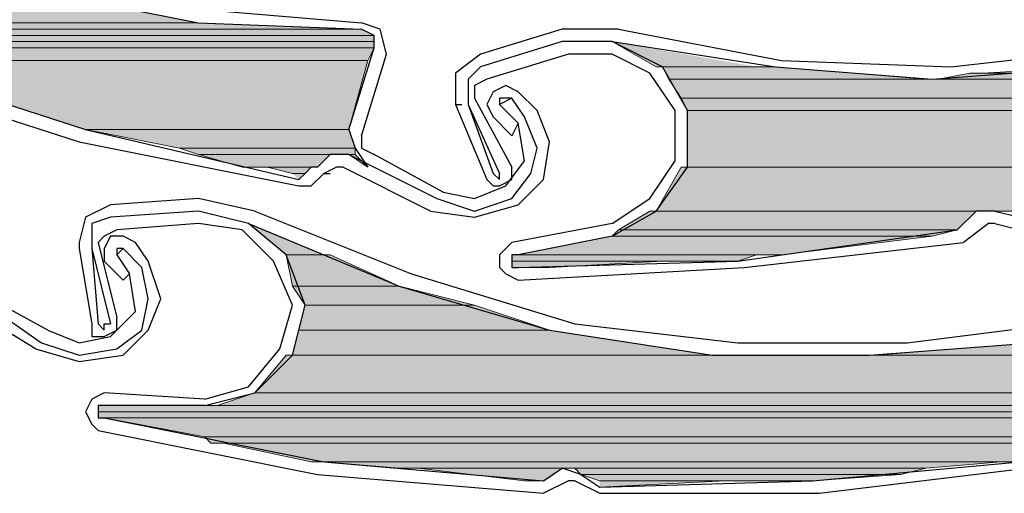
# Model space of a CAD drawing. Units: inches. Extents: x 10 to 2289, y 10 to 832.
# Drawn here: x 217 to 243, y 564 to 577 of the extents above; entities that cross this region are included whole.
import ezdxf

# ---------------------------------------------------------------- set-up
doc = ezdxf.new("R2010")
doc.units = ezdxf.units.IN
doc.header["$MEASUREMENT"] = 0
doc.layers.add('Layer 1', color=7, linetype='Continuous')

# ---------------------------------------------------------------- blocks, each defined once
blk = doc.blocks.new('block 779')
at = {"layer": 'Layer 1', "true_color": 0xffffff}
for points in [[(208.839, 577.408), (210.671, 576.574), (221.837, 576.574)], [(208.839, 577.408), (217.671, 577.408), (221.837, 576.574)], [(210.671, 576.574), (211.171, 576.409), (226.17, 576.409)], [(210.671, 576.574), (221.837, 576.574), (226.17, 576.409)], [(211.171, 576.409), (211.505, 576.242), (226.504, 576.242)], [(211.171, 576.409), (226.17, 576.409), (226.504, 576.242)], [(212.671, 576.242), (212.838, 576.075), (226.504, 576.075)], [(212.671, 576.242), (226.504, 576.242), (226.504, 576.075)], [(212.838, 576.075), (213.005, 575.908), (226.504, 575.908)], [(212.838, 576.075), (226.504, 576.075), (226.504, 575.908)], [(213.005, 575.908), (213.172, 575.575), (226.337, 575.575)], [(213.005, 575.908), (226.504, 575.908), (226.337, 575.575)], [(232.836, 576.075), (234.004, 575.408), (236.67, 575.408)], [(213.172, 575.575), (218.837, 573.742), (225.837, 573.742)], [(213.172, 575.575), (226.337, 575.575), (225.837, 573.742)], [(234.169, 575.408), (234.336, 575.076), (241.169, 575.076)], [(234.169, 575.408), (237.169, 575.408), (241.169, 575.076)], [(245.669, 575.408), (242.669, 575.241), (256.002, 575.241)], [(242.335, 575.241), (241.503, 575.076), (254.835, 575.076)], [(242.335, 575.241), (255.001, 575.241), (254.835, 575.076)], [(234.336, 575.076), (234.67, 574.575), (254.336, 574.575)], [(234.336, 575.076), (254.669, 575.076), (254.336, 574.575)], [(234.67, 574.575), (234.837, 574.242), (253.336, 574.242)], [(234.67, 574.575), (254.336, 574.575), (253.336, 574.242)], [(234.837, 574.242), (234.837, 572.742), (249.335, 572.742)], [(234.837, 574.242), (253.336, 574.242), (249.335, 572.742)], [(218.837, 573.742), (221.338, 573.242), (226.003, 573.242)], [(218.837, 573.742), (225.837, 573.742), (226.003, 573.242)], [(221.338, 573.242), (221.837, 573.075), (226.003, 573.075)], [(221.338, 573.242), (226.003, 573.242), (226.003, 573.075)], [(221.837, 573.075), (223.003, 572.742), (225.004, 572.742)], [(221.837, 573.075), (225.337, 573.075), (225.004, 572.742)], [(225.837, 573.075), (226.003, 573.075), (226.337, 572.742)], [(223.671, 572.742), (224.337, 572.575), (224.67, 572.575)], [(223.671, 572.742), (224.837, 572.742), (224.67, 572.575)], [(224.337, 572.575), (224.67, 572.575), (224.503, 572.408)], [(234.67, 572.742), (234.004, 571.575), (244.67, 571.575)], [(234.67, 572.742), (249.003, 572.742), (244.67, 571.575)], [(233.837, 571.575), (233.003, 571.075), (242.003, 571.075)], [(233.837, 571.575), (242.502, 571.575), (242.003, 571.075)], [(223.17, 571.242), (224.171, 570.409), (225.171, 570.409)], [(233.003, 571.075), (232.836, 570.909), (241.336, 570.909)], [(233.003, 571.075), (242.003, 571.075), (241.336, 570.909)], [(232.836, 570.909), (230.337, 570.409), (237.336, 570.409)], [(232.836, 570.909), (241.336, 570.909), (237.336, 570.409)], [(224.171, 570.409), (224.337, 569.576), (227.17, 569.576)], [(224.171, 570.409), (225.337, 570.409), (227.17, 569.576)], [(230.17, 570.409), (230.17, 570.242), (236.17, 570.242)], [(230.17, 570.409), (236.67, 570.409), (236.17, 570.242)], [(230.17, 570.242), (230.17, 570.075), (231.171, 570.075)], [(230.17, 570.242), (234.169, 570.242), (231.171, 570.075)], [(224.337, 569.576), (224.67, 569.076), (229.17, 569.076)], [(224.337, 569.576), (227.17, 569.576), (229.17, 569.076)], [(224.67, 569.076), (224.503, 568.408), (231.171, 568.408)], [(224.67, 569.076), (229.17, 569.076), (231.171, 568.408)], [(224.503, 568.408), (224.337, 567.742), (235.503, 567.742)], [(224.503, 568.408), (231.171, 568.408), (235.503, 567.742)], [(244.002, 568.076), (239.836, 567.742), (254.835, 567.742)], [(224.171, 567.742), (223.337, 566.743), (251.669, 566.743)], [(224.171, 567.742), (254.835, 567.742), (251.669, 566.743)], [(223.337, 566.743), (222.337, 566.409), (251.002, 566.409)], [(223.337, 566.743), (251.669, 566.743), (251.002, 566.409)], [(219.171, 566.409), (219.171, 566.242), (249.836, 566.242)], [(219.171, 566.409), (250.336, 566.409), (249.836, 566.242)], [(219.171, 566.242), (219.171, 566.076), (249.17, 566.076)], [(219.171, 566.242), (249.836, 566.242), (249.17, 566.076)], [(219.337, 566.076), (222.004, 565.575), (246.502, 565.575)], [(219.337, 566.076), (248.836, 566.076), (246.502, 565.575)], [(222.004, 565.575), (222.171, 565.41), (244.336, 565.41)], [(222.004, 565.575), (244.503, 565.575), (244.336, 565.41)], [(222.504, 565.41), (224.837, 564.909), (243.67, 564.909)], [(222.504, 565.41), (244.169, 565.41), (243.67, 564.909)], [(225.171, 564.909), (227.17, 564.742), (241.169, 564.742)], [(225.171, 564.909), (243.17, 564.909), (241.169, 564.742)], [(227.67, 564.742), (230.503, 564.409), (231.004, 564.409)], [(227.67, 564.742), (231.503, 564.742), (231.004, 564.409)], [(231.837, 564.742), (232.003, 564.576), (240.503, 564.576)], [(231.837, 564.742), (241.169, 564.742), (240.503, 564.576)], [(232.003, 564.576), (232.504, 564.409), (238.169, 564.409)], [(232.003, 564.576), (240.503, 564.576), (238.169, 564.409)], [(232.504, 564.409), (235.836, 564.409), (232.504, 564.242)]]:
    blk.add_hatch(color=7, dxfattribs=at).paths.add_polyline_path(points)
h = blk.add_hatch(color=7, dxfattribs=at)
edge = h.paths.add_edge_path()
edge.add_spline(control_points=[(212.338, 576.242), (212.338, 576.242), (226.504, 576.242), (226.504, 576.242), (226.504, 576.242), (212.338, 576.242), (212.338, 576.242)], knot_values=[0, 0, 0, 0, 1, 1, 1, 2, 2, 2, 2], degree=3, periodic=1)
h = blk.add_hatch(color=7, dxfattribs=at)
edge = h.paths.add_edge_path()
edge.add_spline(control_points=[(212.505, 576.242), (212.505, 576.242), (226.504, 576.242), (226.504, 576.242), (226.504, 576.242), (212.505, 576.242), (212.505, 576.242)], knot_values=[0, 0, 0, 0, 1, 1, 1, 2, 2, 2, 2], degree=3, periodic=1)
h = blk.add_hatch(color=7, dxfattribs=at)
edge = h.paths.add_edge_path()
edge.add_spline(control_points=[(234.004, 575.408), (234.004, 575.408), (236.67, 575.408), (236.67, 575.408), (236.67, 575.408), (234.004, 575.408), (234.004, 575.408)], knot_values=[0, 0, 0, 0, 1, 1, 1, 2, 2, 2, 2], degree=3, periodic=1)
h = blk.add_hatch(color=7, dxfattribs=at)
edge = h.paths.add_edge_path()
edge.add_spline(control_points=[(234.169, 575.408), (234.169, 575.408), (237.169, 575.408), (237.169, 575.408), (237.169, 575.408), (234.169, 575.408), (234.169, 575.408)], knot_values=[0, 0, 0, 0, 1, 1, 1, 2, 2, 2, 2], degree=3, periodic=1)
h = blk.add_hatch(color=7, dxfattribs=at)
edge = h.paths.add_edge_path()
edge.add_spline(control_points=[(234.336, 575.076), (234.336, 575.076), (241.336, 575.076), (241.336, 575.076), (241.336, 575.076), (234.336, 575.076), (234.336, 575.076)], knot_values=[0, 0, 0, 0, 1, 1, 1, 2, 2, 2, 2], degree=3, periodic=1)
h = blk.add_hatch(color=7, dxfattribs=at)
edge = h.paths.add_edge_path()
edge.add_spline(control_points=[(234.336, 575.076), (234.336, 575.076), (254.669, 575.076), (254.669, 575.076), (254.669, 575.076), (234.336, 575.076), (234.336, 575.076)], knot_values=[0, 0, 0, 0, 1, 1, 1, 2, 2, 2, 2], degree=3, periodic=1)
h = blk.add_hatch(color=7, dxfattribs=at)
edge = h.paths.add_edge_path()
edge.add_spline(control_points=[(241.503, 575.076), (241.503, 575.076), (254.835, 575.076), (254.835, 575.076), (254.835, 575.076), (241.503, 575.076), (241.503, 575.076)], knot_values=[0, 0, 0, 0, 1, 1, 1, 2, 2, 2, 2], degree=3, periodic=1)
h = blk.add_hatch(color=7, dxfattribs=at)
edge = h.paths.add_edge_path()
edge.add_spline(control_points=[(218.837, 573.742), (218.837, 573.742), (225.837, 573.742), (225.837, 573.742), (225.837, 573.742), (218.837, 573.742), (218.837, 573.742)], knot_values=[0, 0, 0, 0, 1, 1, 1, 2, 2, 2, 2], degree=3, periodic=1)
h = blk.add_hatch(color=7, dxfattribs=at)
edge = h.paths.add_edge_path()
edge.add_spline(control_points=[(218.837, 573.742), (218.837, 573.742), (225.837, 573.742), (225.837, 573.742), (225.837, 573.742), (218.837, 573.742), (218.837, 573.742)], knot_values=[0, 0, 0, 0, 1, 1, 1, 2, 2, 2, 2], degree=3, periodic=1)
h = blk.add_hatch(color=7, dxfattribs=at)
edge = h.paths.add_edge_path()
edge.add_spline(control_points=[(225.337, 573.075), (225.337, 573.075), (226.003, 573.075), (226.003, 573.075), (226.003, 573.075), (225.337, 573.075), (225.337, 573.075)], knot_values=[0, 0, 0, 0, 1, 1, 1, 2, 2, 2, 2], degree=3, periodic=1)
h = blk.add_hatch(color=7, dxfattribs=at)
edge = h.paths.add_edge_path()
edge.add_spline(control_points=[(234.004, 571.575), (234.004, 571.575), (244.503, 571.575), (244.503, 571.575), (244.503, 571.575), (234.004, 571.575), (234.004, 571.575)], knot_values=[0, 0, 0, 0, 1, 1, 1, 2, 2, 2, 2], degree=3, periodic=1)
h = blk.add_hatch(color=7, dxfattribs=at)
edge = h.paths.add_edge_path()
edge.add_spline(control_points=[(242.836, 571.575), (242.836, 571.575), (244.503, 571.575), (244.503, 571.575), (244.503, 571.575), (242.836, 571.575), (242.836, 571.575)], knot_values=[0, 0, 0, 0, 1, 1, 1, 2, 2, 2, 2], degree=3, periodic=1)
h = blk.add_hatch(color=7, dxfattribs=at)
edge = h.paths.add_edge_path()
edge.add_spline(control_points=[(224.171, 570.409), (224.171, 570.409), (225.337, 570.409), (225.337, 570.409), (225.337, 570.409), (224.171, 570.409), (224.171, 570.409)], knot_values=[0, 0, 0, 0, 1, 1, 1, 2, 2, 2, 2], degree=3, periodic=1)
h = blk.add_hatch(color=7, dxfattribs=at)
edge = h.paths.add_edge_path()
edge.add_spline(control_points=[(230.17, 570.242), (230.17, 570.242), (234.169, 570.242), (234.169, 570.242), (234.169, 570.242), (230.17, 570.242), (230.17, 570.242)], knot_values=[0, 0, 0, 0, 1, 1, 1, 2, 2, 2, 2], degree=3, periodic=1)
h = blk.add_hatch(color=7, dxfattribs=at)
edge = h.paths.add_edge_path()
edge.add_spline(control_points=[(224.337, 567.742), (224.337, 567.742), (239.337, 567.742), (239.337, 567.742), (239.337, 567.742), (224.337, 567.742), (224.337, 567.742)], knot_values=[0, 0, 0, 0, 1, 1, 1, 2, 2, 2, 2], degree=3, periodic=1)
h = blk.add_hatch(color=7, dxfattribs=at)
edge = h.paths.add_edge_path()
edge.add_spline(control_points=[(239.836, 567.742), (239.836, 567.742), (254.835, 567.742), (254.835, 567.742), (254.835, 567.742), (239.836, 567.742), (239.836, 567.742)], knot_values=[0, 0, 0, 0, 1, 1, 1, 2, 2, 2, 2], degree=3, periodic=1)
h = blk.add_hatch(color=7, dxfattribs=at)
edge = h.paths.add_edge_path()
edge.add_spline(control_points=[(219.171, 566.409), (219.171, 566.409), (250.336, 566.409), (250.336, 566.409), (250.336, 566.409), (219.171, 566.409), (219.171, 566.409)], knot_values=[0, 0, 0, 0, 1, 1, 1, 2, 2, 2, 2], degree=3, periodic=1)
h = blk.add_hatch(color=7, dxfattribs=at)
edge = h.paths.add_edge_path()
edge.add_spline(control_points=[(230.503, 564.409), (230.503, 564.409), (231.004, 564.409), (231.004, 564.409), (231.004, 564.409), (230.503, 564.409), (230.503, 564.409)], knot_values=[0, 0, 0, 0, 1, 1, 1, 2, 2, 2, 2], degree=3, periodic=1)
h = blk.add_hatch(color=7, dxfattribs=at)
edge = h.paths.add_edge_path()
edge.add_spline(control_points=[(232.504, 564.409), (232.504, 564.409), (235.836, 564.409), (235.836, 564.409), (235.836, 564.409), (232.504, 564.409), (232.504, 564.409)], knot_values=[0, 0, 0, 0, 1, 1, 1, 2, 2, 2, 2], degree=3, periodic=1)
at = {"layer": 'Layer 1', "color": 7, "lineweight": 25, "true_color": 0xffffff}
for points in [[(197.005, 591.907), (199.672, 588.408), (202.672, 585.408), (206.005, 582.741), (209.671, 580.408), (213.504, 578.575), (217.671, 577.408), (221.837, 576.574), (226.17, 576.409)], [(232.836, 576.075), (237.169, 575.408), (241.336, 575.076), (245.669, 575.408), (249.836, 576.242), (254.002, 577.575), (257.835, 579.408), (261.502, 581.742), (264.668, 584.575)], [(210.671, 580.242), (214.338, 578.575), (218.171, 577.575), (222.171, 576.908), (226.17, 576.574)], [(233.003, 576.409), (237.336, 575.575), (241.836, 575.408), (246.336, 575.908), (250.835, 576.741)], [(226.837, 575.742), (226.671, 576.409), (226.17, 576.574)], [(226.504, 575.908), (226.504, 576.242), (226.17, 576.409)], [(231.503, 576.409), (229.337, 575.742)], [(233.003, 576.409), (231.503, 576.409)], [(225.837, 573.742), (226.504, 575.908)], [(231.503, 576.075), (229.337, 575.408)], [(232.836, 570.909), (234.004, 571.575), (234.837, 572.742), (234.837, 574.242), (234.169, 575.408), (232.836, 576.075), (231.503, 576.075)], [(226.17, 573.576), (226.837, 575.742)], [(229.337, 575.742), (228.67, 575.241), (228.67, 574.408)], [(231.67, 575.742), (229.504, 575.076)], [(234.503, 574.242), (233.837, 575.241), (232.836, 575.742), (231.67, 575.742)], [(213.172, 575.575), (218.837, 573.742), (224.503, 572.408)], [(229.337, 575.408), (229.003, 575.076), (229.003, 574.408)], [(213.005, 575.241), (218.671, 573.409), (224.503, 572.242)], [(229.504, 575.076), (229.17, 574.909), (229.17, 574.575)], [(230.337, 574.742), (230.003, 574.909), (229.671, 574.742), (229.504, 574.408), (229.671, 574.075)], [(230.837, 574.242), (230.337, 574.742)], [(228.67, 574.408), (229.504, 572.408), (229.671, 572.242), (229.838, 572.242)], [(228.67, 574.408), (228.837, 574.408)], [(229.003, 574.408), (229.838, 572.575)], [(229.003, 574.408), (229.671, 572.575)], [(229.17, 574.575), (230.17, 572.742)], [(230.17, 574.575), (229.838, 574.408)], [(230.17, 574.575), (229.838, 574.575), (229.838, 574.408)], [(229.838, 574.408), (230.337, 573.908)], [(230.503, 574.075), (230.17, 574.575)], [(230.337, 573.908), (230.17, 573.576), (229.671, 574.075)], [(230.17, 571.909), (230.67, 572.575), (230.837, 573.242), (230.503, 574.075)], [(230.337, 571.742), (231.004, 572.408), (231.171, 573.409), (230.837, 574.242)], [(232.836, 571.242), (233.837, 571.909), (234.503, 572.908), (234.503, 574.242)], [(230.003, 572.242), (230.503, 572.908), (230.337, 573.908)], [(225.837, 573.742), (226.003, 573.242), (226.337, 572.742)], [(226.17, 573.576), (226.17, 573.242), (226.504, 573.075)], [(225.837, 573.075), (225.337, 573.075), (225.004, 572.742), (224.837, 572.742)], [(225.837, 573.075), (228.171, 571.909)], [(228.338, 572.076), (226.504, 573.075)], [(224.503, 572.408), (224.67, 572.575), (224.837, 572.742)], [(224.503, 572.242), (224.837, 572.242), (225.171, 572.575)], [(225.671, 572.742), (225.504, 572.742), (225.171, 572.575)], [(225.171, 572.575), (225.337, 572.575)], [(228.004, 571.575), (225.671, 572.742)], [(229.671, 572.575), (229.838, 572.408), (229.838, 572.575)], [(229.838, 572.242), (230.17, 572.408), (230.17, 572.742)], [(240.67, 568.076), (244.67, 568.575), (248.669, 569.409), (252.335, 570.909), (255.836, 572.575)], [(223.17, 571.242), (227.17, 569.576), (231.171, 568.408), (235.503, 567.742), (239.669, 567.742), (244.002, 568.076), (248.169, 569.076), (252.168, 570.409), (256.002, 572.408)], [(228.338, 572.076), (229.17, 571.909), (230.003, 572.242)], [(219.504, 571.742), (218.837, 571.408), (218.671, 570.742)], [(221.837, 571.909), (219.504, 571.742)], [(223.337, 571.575), (221.837, 571.909)], [(228.004, 571.575), (229.17, 571.408), (230.337, 571.742)], [(228.171, 571.909), (229.17, 571.575), (230.17, 571.909)], [(221.837, 571.575), (219.504, 571.408)], [(222.004, 566.409), (223.337, 566.743), (224.337, 567.742), (224.67, 569.076), (224.171, 570.409), (223.17, 571.242), (221.837, 571.575)], [(223.337, 571.575), (227.503, 569.908), (231.837, 568.575), (236.17, 568.076), (240.67, 568.076)], [(242.003, 571.075), (242.502, 571.575)], [(243.003, 571.575), (242.502, 571.575)], [(243.003, 571.575), (243.67, 571.408)], [(219.504, 571.408), (219.004, 571.242), (219.004, 570.576)], [(221.837, 571.242), (219.671, 571.075)], [(224.337, 569.076), (223.837, 570.242), (223.003, 571.075), (221.837, 571.242)], [(232.836, 571.242), (230.17, 570.742)], [(242.836, 571.242), (242.17, 570.742)], [(243.003, 571.242), (242.836, 571.242)], [(243.003, 571.242), (243.67, 571.075)], [(219.671, 571.075), (219.337, 570.909), (219.171, 570.742)], [(230.337, 570.075), (236.17, 570.242), (242.003, 571.075)], [(218.671, 570.742), (218.671, 570.576)], [(219.171, 570.742), (219.671, 568.742)], [(220.17, 570.742), (219.838, 570.909), (219.504, 570.909), (219.337, 570.576), (219.337, 570.242)], [(220.504, 570.242), (220.17, 570.742)], [(230.17, 570.742), (229.838, 570.409), (229.838, 570.075), (230.003, 569.908), (230.337, 569.741)], [(232.836, 570.909), (230.337, 570.409)], [(230.337, 569.741), (236.337, 570.075), (242.17, 570.742)], [(218.671, 570.576), (219.004, 568.575), (219.004, 568.241), (219.337, 568.241)], [(219.004, 570.576), (219.504, 568.575)], [(219.004, 570.576), (219.171, 568.575)], [(219.838, 570.576), (219.671, 570.409)], [(219.838, 570.576), (219.671, 570.576), (219.671, 570.409)], [(219.671, 570.409), (220.005, 569.908)], [(220.337, 570.075), (219.838, 570.576)], [(230.337, 570.409), (230.17, 570.409), (230.17, 570.075), (230.337, 570.075)], [(220.005, 569.908), (219.838, 569.741), (219.337, 570.242)], [(219.838, 567.742), (220.504, 568.408), (220.837, 569.242), (220.504, 570.242)], [(219.504, 568.241), (220.17, 568.909), (220.005, 569.908)], [(219.671, 567.909), (220.337, 568.408), (220.504, 569.242), (220.337, 570.075)], [(215.505, 569.576), (217.671, 568.076)], [(217.837, 568.408), (216.004, 569.409)], [(217.504, 567.909), (215.338, 569.242)], [(222.004, 566.576), (223.17, 566.908), (224.004, 567.909), (224.337, 569.076)], [(219.171, 568.575), (219.337, 568.408), (219.337, 568.575), (219.504, 568.575)], [(219.337, 568.241), (219.671, 568.408), (219.671, 568.742)], [(217.837, 568.408), (218.671, 568.076), (219.504, 568.241)], [(217.671, 568.076), (218.671, 567.742), (219.671, 567.909)], [(217.504, 567.909), (218.671, 567.576), (219.838, 567.742)], [(219.337, 566.743), (219.004, 566.576), (218.837, 566.242), (219.004, 565.909), (219.171, 565.742)], [(222.004, 566.576), (219.337, 566.743)], [(219.337, 566.409), (219.171, 566.409), (219.171, 566.076), (219.337, 566.076)], [(222.004, 566.409), (219.337, 566.409)], [(219.337, 566.076), (225.171, 564.909), (231.004, 564.409)], [(219.171, 565.742), (225.004, 564.576), (231.004, 564.075)], [(232.504, 564.242), (238.169, 564.409), (243.67, 564.909)], [(231.004, 564.409), (231.503, 564.742)], [(232.003, 564.576), (231.503, 564.742)], [(238.336, 564.075), (243.835, 564.742)], [(231.67, 564.409), (231.004, 564.075)], [(231.837, 564.409), (231.67, 564.409)], [(231.837, 564.409), (232.504, 564.075)], [(232.003, 564.576), (232.504, 564.242)], [(232.504, 564.075), (238.336, 564.075)]]:
    blk.add_lwpolyline(points, dxfattribs=at)
at = {"layer": 'Layer 1', "lineweight": 0}
for points in [[(208.839, 577.408), (210.671, 576.574), (221.837, 576.574)], [(208.839, 577.408), (217.671, 577.408), (221.837, 576.574)], [(210.671, 576.574), (211.171, 576.409), (226.17, 576.409)], [(210.671, 576.574), (221.837, 576.574), (226.17, 576.409)], [(211.171, 576.409), (211.505, 576.242), (226.504, 576.242)], [(211.171, 576.409), (226.17, 576.409), (226.504, 576.242)], [(212.338, 576.242), (226.504, 576.242)], [(212.505, 576.242), (226.504, 576.242)], [(212.671, 576.242), (212.838, 576.075), (226.504, 576.075)], [(212.671, 576.242), (226.504, 576.242), (226.504, 576.075)], [(212.838, 576.075), (213.005, 575.908), (226.504, 575.908)], [(212.838, 576.075), (226.504, 576.075), (226.504, 575.908)], [(213.005, 575.908), (213.172, 575.575), (226.337, 575.575)], [(213.005, 575.908), (226.504, 575.908), (226.337, 575.575)], [(232.836, 576.075), (234.004, 575.408), (236.67, 575.408)], [(213.172, 575.575), (218.837, 573.742), (225.837, 573.742)], [(213.172, 575.575), (226.337, 575.575), (225.837, 573.742)], [(234.004, 575.408), (236.67, 575.408)], [(234.169, 575.408), (237.169, 575.408)], [(234.169, 575.408), (234.336, 575.076), (241.169, 575.076)], [(234.169, 575.408), (237.169, 575.408), (241.169, 575.076)], [(245.669, 575.408), (242.669, 575.241), (256.002, 575.241)], [(242.335, 575.241), (241.503, 575.076), (254.835, 575.076)], [(242.669, 575.241), (242.335, 575.241), (255.001, 575.241)], [(242.335, 575.241), (255.001, 575.241), (254.835, 575.076)], [(242.669, 575.241), (255.168, 575.241), (255.001, 575.241)], [(234.336, 575.076), (241.336, 575.076)], [(234.336, 575.076), (254.835, 575.076), (254.669, 575.076)], [(234.336, 575.076), (234.67, 574.575), (254.336, 574.575)], [(234.336, 575.076), (254.669, 575.076), (254.336, 574.575)], [(241.503, 575.076), (241.336, 575.076), (254.835, 575.076)], [(234.67, 574.575), (234.837, 574.242), (253.336, 574.242)], [(234.67, 574.575), (254.336, 574.575), (253.336, 574.242)], [(234.837, 574.242), (234.837, 572.742), (249.335, 572.742)], [(234.837, 574.242), (253.336, 574.242), (249.335, 572.742)], [(218.837, 573.742), (221.338, 573.242), (226.003, 573.242)], [(218.837, 573.742), (225.837, 573.742), (226.003, 573.242)], [(221.338, 573.242), (221.837, 573.075), (226.003, 573.075)], [(221.338, 573.242), (226.003, 573.242), (226.003, 573.075)], [(221.837, 573.075), (223.003, 572.742), (225.004, 572.742)], [(221.837, 573.075), (225.337, 573.075), (225.004, 572.742)], [(225.337, 573.075), (226.003, 573.075)], [(225.837, 573.075), (226.337, 572.742)], [(225.837, 573.075), (226.003, 573.075), (226.337, 572.742)], [(223.003, 572.742), (224.837, 572.742)], [(223.003, 572.742), (225.004, 572.742), (224.837, 572.742)], [(223.671, 572.742), (224.337, 572.575), (224.67, 572.575)], [(223.671, 572.742), (224.837, 572.742), (224.67, 572.575)], [(224.337, 572.575), (224.67, 572.575), (224.503, 572.408)], [(226.337, 572.742), (226.337, 572.742)], [(234.67, 572.742), (234.004, 571.575), (244.67, 571.575)], [(234.837, 572.742), (234.67, 572.742), (249.003, 572.742)], [(234.67, 572.742), (249.003, 572.742), (244.67, 571.575)], [(234.837, 572.742), (249.335, 572.742), (249.003, 572.742)], [(233.837, 571.575), (233.003, 571.075), (242.003, 571.075)], [(234.004, 571.575), (233.837, 571.575), (242.502, 571.575)], [(233.837, 571.575), (242.502, 571.575), (242.003, 571.075)], [(234.004, 571.575), (244.67, 571.575), (244.503, 571.575)], [(234.004, 571.575), (242.836, 571.575), (242.502, 571.575)], [(242.836, 571.575), (244.503, 571.575)], [(243.003, 571.575), (244.169, 571.575)], [(243.003, 571.575), (244.503, 571.575), (244.169, 571.575)], [(223.17, 571.242), (224.171, 570.409), (225.171, 570.409)], [(233.003, 571.075), (232.836, 570.909), (241.336, 570.909)], [(233.003, 571.075), (242.003, 571.075), (241.336, 570.909)], [(232.836, 570.909), (230.337, 570.409), (237.336, 570.409)], [(232.836, 570.909), (241.336, 570.909), (237.336, 570.409)], [(224.171, 570.409), (225.337, 570.409)], [(224.171, 570.409), (224.337, 569.576), (227.17, 569.576)], [(224.171, 570.409), (225.337, 570.409), (227.17, 569.576)], [(230.337, 570.409), (230.17, 570.409), (236.67, 570.409)], [(230.17, 570.409), (230.17, 570.242), (236.17, 570.242)], [(230.17, 570.409), (236.67, 570.409), (236.17, 570.242)], [(230.337, 570.409), (237.336, 570.409), (236.67, 570.409)], [(230.17, 570.242), (236.17, 570.242), (234.169, 570.242)], [(230.17, 570.242), (230.17, 570.075), (231.171, 570.075)], [(230.17, 570.242), (234.169, 570.242), (231.171, 570.075)], [(230.17, 570.075), (231.171, 570.075), (230.337, 570.075)], [(224.337, 569.576), (224.67, 569.076), (229.17, 569.076)], [(224.337, 569.576), (227.17, 569.576), (229.17, 569.076)], [(224.67, 569.076), (224.503, 568.408), (231.171, 568.408)], [(224.67, 569.076), (229.17, 569.076), (231.171, 568.408)], [(224.503, 568.408), (224.337, 567.742), (235.503, 567.742)], [(224.503, 568.408), (231.171, 568.408), (235.503, 567.742)], [(244.002, 568.076), (239.836, 567.742), (254.835, 567.742)], [(224.171, 567.742), (223.337, 566.743), (251.669, 566.743)], [(224.337, 567.742), (224.171, 567.742), (239.669, 567.742)], [(224.171, 567.742), (254.835, 567.742), (251.669, 566.743)], [(224.337, 567.742), (239.337, 567.742)], [(224.337, 567.742), (239.669, 567.742)], [(239.836, 567.742), (239.669, 567.742), (254.835, 567.742)], [(223.337, 566.743), (222.337, 566.409), (251.002, 566.409)], [(223.337, 566.743), (251.669, 566.743), (251.002, 566.409)], [(219.337, 566.409), (219.171, 566.409), (222.004, 566.409)], [(219.171, 566.409), (250.503, 566.409), (250.336, 566.409)], [(219.171, 566.409), (219.171, 566.242), (249.836, 566.242)], [(219.171, 566.409), (250.336, 566.409), (249.836, 566.242)], [(219.171, 566.242), (219.171, 566.076), (249.17, 566.076)], [(219.171, 566.242), (249.836, 566.242), (249.17, 566.076)], [(222.171, 566.409), (222.004, 566.409), (250.503, 566.409)], [(222.337, 566.409), (222.171, 566.409), (250.668, 566.409)], [(222.171, 566.409), (250.668, 566.409), (250.503, 566.409)], [(222.337, 566.409), (251.002, 566.409), (250.668, 566.409)], [(219.171, 566.076), (248.836, 566.076)], [(219.171, 566.076), (249.17, 566.076), (248.836, 566.076)], [(219.337, 566.076), (222.004, 565.575), (246.502, 565.575)], [(219.337, 566.076), (248.836, 566.076), (246.502, 565.575)], [(222.004, 565.575), (222.171, 565.41), (244.336, 565.41)], [(222.004, 565.575), (244.503, 565.575), (244.336, 565.41)], [(222.171, 565.41), (244.169, 565.41)], [(222.171, 565.41), (244.336, 565.41), (244.169, 565.41)], [(222.504, 565.41), (224.837, 564.909), (243.67, 564.909)], [(222.504, 565.41), (244.169, 565.41), (243.67, 564.909)], [(224.837, 564.909), (243.17, 564.909)], [(224.837, 564.909), (243.67, 564.909), (243.17, 564.909)], [(225.171, 564.909), (227.17, 564.742), (241.169, 564.742)], [(225.171, 564.909), (243.17, 564.909), (241.169, 564.742)], [(227.17, 564.742), (231.503, 564.742)], [(227.17, 564.742), (231.837, 564.742), (231.503, 564.742)], [(227.67, 564.742), (230.503, 564.409), (231.004, 564.409)], [(227.67, 564.742), (231.503, 564.742), (231.004, 564.409)], [(231.837, 564.742), (232.003, 564.576), (240.503, 564.576)], [(231.837, 564.742), (241.169, 564.742), (240.503, 564.576)], [(232.003, 564.576), (232.504, 564.409), (238.169, 564.409)], [(232.003, 564.576), (240.503, 564.576), (238.169, 564.409)], [(232.504, 564.409), (235.836, 564.409), (232.504, 564.242)], [(232.504, 564.409), (238.169, 564.409), (235.836, 564.409)]]:
    blk.add_lwpolyline(points, dxfattribs=at)
for points in [[(212.338, 576.242), (212.338, 576.242), (226.504, 576.242), (226.504, 576.242), (226.504, 576.242), (212.338, 576.242), (212.338, 576.242)], [(212.505, 576.242), (212.505, 576.242), (226.504, 576.242), (226.504, 576.242), (226.504, 576.242), (212.505, 576.242), (212.505, 576.242)], [(234.004, 575.408), (234.004, 575.408), (236.67, 575.408), (236.67, 575.408), (236.67, 575.408), (234.004, 575.408), (234.004, 575.408)], [(234.169, 575.408), (234.169, 575.408), (237.169, 575.408), (237.169, 575.408), (237.169, 575.408), (234.169, 575.408), (234.169, 575.408)], [(234.336, 575.076), (234.336, 575.076), (241.336, 575.076), (241.336, 575.076), (241.336, 575.076), (234.336, 575.076), (234.336, 575.076)], [(234.336, 575.076), (234.336, 575.076), (254.669, 575.076), (254.669, 575.076), (254.669, 575.076), (234.336, 575.076), (234.336, 575.076)], [(241.503, 575.076), (241.503, 575.076), (254.835, 575.076), (254.835, 575.076), (254.835, 575.076), (241.503, 575.076), (241.503, 575.076)], [(218.837, 573.742), (218.837, 573.742), (225.837, 573.742), (225.837, 573.742), (225.837, 573.742), (218.837, 573.742), (218.837, 573.742)], [(218.837, 573.742), (218.837, 573.742), (225.837, 573.742), (225.837, 573.742), (225.837, 573.742), (218.837, 573.742), (218.837, 573.742)], [(225.337, 573.075), (225.337, 573.075), (226.003, 573.075), (226.003, 573.075), (226.003, 573.075), (225.337, 573.075), (225.337, 573.075)], [(234.004, 571.575), (234.004, 571.575), (244.503, 571.575), (244.503, 571.575), (244.503, 571.575), (234.004, 571.575), (234.004, 571.575)], [(242.836, 571.575), (242.836, 571.575), (244.503, 571.575), (244.503, 571.575), (244.503, 571.575), (242.836, 571.575), (242.836, 571.575)], [(224.171, 570.409), (224.171, 570.409), (225.337, 570.409), (225.337, 570.409), (225.337, 570.409), (224.171, 570.409), (224.171, 570.409)], [(230.17, 570.242), (230.17, 570.242), (234.169, 570.242), (234.169, 570.242), (234.169, 570.242), (230.17, 570.242), (230.17, 570.242)], [(224.337, 567.742), (224.337, 567.742), (239.337, 567.742), (239.337, 567.742), (239.337, 567.742), (224.337, 567.742), (224.337, 567.742)], [(239.836, 567.742), (239.836, 567.742), (254.835, 567.742), (254.835, 567.742), (254.835, 567.742), (239.836, 567.742), (239.836, 567.742)], [(219.171, 566.409), (219.171, 566.409), (250.336, 566.409), (250.336, 566.409), (250.336, 566.409), (219.171, 566.409), (219.171, 566.409)], [(230.503, 564.409), (230.503, 564.409), (231.004, 564.409), (231.004, 564.409), (231.004, 564.409), (230.503, 564.409), (230.503, 564.409)], [(232.504, 564.409), (232.504, 564.409), (235.836, 564.409), (235.836, 564.409), (235.836, 564.409), (232.504, 564.409), (232.504, 564.409)]]:
    blk.add_open_spline(points, degree=3, knots=[0, 0, 0, 0, 1, 1, 1, 2, 2, 2, 2], dxfattribs=at)
blk = doc.blocks.new('block 777')
at = {"layer": 'Layer 1'}
blk.add_blockref('block 779', (0, 0), dxfattribs=at)

msp = doc.modelspace()

# ---------------------------------------------------------------- block references
at = {"layer": 'Layer 1'}
msp.add_blockref('block 777', (0, 0), dxfattribs=at)

doc.saveas('drawing.dxf')
